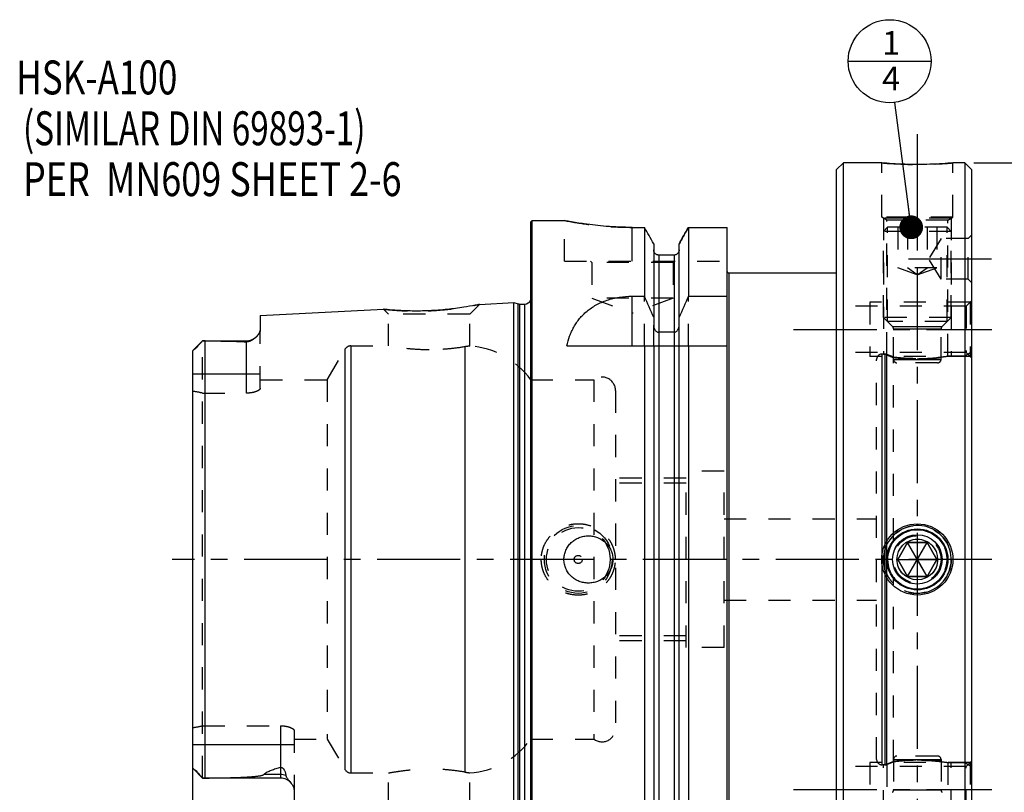
# Model space of a CAD drawing. Units: millimetres. Extents: x 0 to 594, y 0 to 420.
# Drawn here: x 270 to 415, y 204 to 318 of the extents above; entities that cross this region are included whole.
import ezdxf

# ---------------------------------------------------------------- set-up
doc = ezdxf.new("R2010")
doc.units = ezdxf.units.MM
doc.header["$LTSCALE"] = 32.67
doc.linetypes.add('CENTER', pattern=[0.6, 0.375, -0.075, 0.075, -0.075])
doc.linetypes.add('HIDDEN', pattern=[0.2, 0.1, -0.1])
doc.layers.get('0').update_dxf_attribs({"linetype": 'CONTINUOUS'})
for name, color, linetype in [('241069-001-04-ED1_CL', 7, 'CONTINUOUS'), ('COLLECTION02', 7, 'CONTINUOUS'), ('HSK-A100_MOD117_AXIS', 7, 'CONTINUOUS'), ('HSK-A100_MOD117_CL', 7, 'CONTINUOUS'), ('HSK-A100_MOD117_DIM', 7, 'CONTINUOUS'), ('HSK-A100_MOD117_HL', 7, 'CONTINUOUS'), ('K2865-34_HP_CL', 7, 'CONTINUOUS'), ('K2865-34_HP_HL', 7, 'CONTINUOUS')]:
    doc.layers.add(name, color=color, linetype=linetype)
doc.styles.get("Standard").update_dxf_attribs({"font": 'TXT.SHX', "width": 0.7})
doc.styles.add('TEXTSTYLE_3', font='gdt', dxfattribs={"width": 0.7})
doc.dimstyles.new('DIMSTYLE_1', dxfattribs={"dimtxt": 3.5, "dimasz": 3.5, "dimexe": 0.18, "dimexo": 0.0625, "dimgap": 0.09, "dimtad": 1, "dimdec": 1, "dimdsep": 46, "dimtxsty": 'STANDARD', "dimblk": '_FILLED', "dimblk1": '_FILLED', "dimblk2": '_FILLED', "dimcen": 0.09, "dimclrt": 2, "dimadec": 0, "dimazin": 0, "dimtp": 0.15, "dimtm": 0.15, "dimtfac": 1, "dimtdec": 1, "dimtofl": 0, "dimtmove": 0, "dimatfit": 3, "dimldrblk": '_FILLED', "dimfxl": 1, "dimtolj": 1, "dimarcsym": 0})
doc.dimstyles.new('DIMSTYLE_4', dxfattribs={"dimtxt": 3.5, "dimasz": 3.5, "dimexe": 0.18, "dimexo": 0.0625, "dimgap": 0.09, "dimtad": 1, "dimdec": 3, "dimdsep": 46, "dimtxsty": 'STANDARD', "dimblk": '_FILLED', "dimblk1": '_FILLED', "dimblk2": '_FILLED', "dimcen": 0.09, "dimclrt": 2, "dimadec": 0, "dimazin": 0, "dimtp": 0.15, "dimtm": 0.15, "dimtfac": 1, "dimtdec": 3, "dimtofl": 0, "dimtmove": 0, "dimatfit": 3, "dimldrblk": '_FILLED', "dimfxl": 1, "dimtolj": 1, "dimarcsym": 0})
doc.dimstyles.get("Standard").update_dxf_attribs({"dimtxt": 3.5, "dimasz": 3.5, "dimexe": 0.18, "dimexo": 0.0625, "dimgap": 0.09, "dimtad": 1, "dimdec": 3, "dimdsep": 46, "dimtxsty": 'STANDARD', "dimblk": '_FILLED', "dimblk1": '_FILLED', "dimblk2": '_FILLED', "dimcen": 0.09, "dimclrt": 2, "dimadec": 0, "dimazin": 0, "dimtol": 1, "dimtp": 0.005, "dimtm": 0.005, "dimtfac": 1, "dimtdec": 3, "dimtofl": 0, "dimtmove": 0, "dimatfit": 3, "dimldrblk": '_FILLED', "dimfxl": 1, "dimtolj": 1, "dimarcsym": 0})

# ---------------------------------------------------------------- blocks, each defined once
blk = doc.blocks.new('_FILLED')
at = {"color": 0, "linetype": 'BYBLOCK'}
blk.add_solid([(0, 0), (-1, 0.125), (-1, -0.125)], dxfattribs=at)
blk = doc.blocks.new('*D0')
at = {"layer": 'HSK-A100_MOD117_DIM', "color": 3, "linetype": 'CONTINUOUS'}
for p, q in [((410.99, 296.41), (442.39, 296.41)), ((440.89, 296.41), (440.89, 237.91)), ((440.89, 179.41), (440.89, 237.91)), ((410.64, 179.41), (442.39, 179.41))]:
    blk.add_line(p, q, dxfattribs=at)
at = {"layer": 'HSK-A100_MOD117_DIM', "color": 3, "linetype": 'CONTINUOUS', "xscale": 3.5, "yscale": 3.5, "zscale": 3.5}
for p, rotation in [((440.89, 296.41), 90), ((440.89, 179.41), 270)]:
    blk.add_blockref('_FILLED', p, dxfattribs=dict(at, rotation=rotation))
at = {"layer": 'HSK-A100_MOD117_DIM', "color": 2, "linetype": 'CONTINUOUS', "insert": (436.52, 237.91), "char_height": 3.5, "width": 11.4167, "attachment_point": 2, "rotation": 90, "line_spacing_factor": 0.9, "style": 'TEXTSTYLE_3'}
blk.add_mtext('{\\Fgdt;n}\\FTXT.SHX;117', dxfattribs=at)
blk = doc.blocks.new('*D3')
at = {"layer": 'HSK-A100_MOD117_DIM', "color": 3, "linetype": 'CONTINUOUS'}
for p, q in [((295.74, 207.31), (295.74, 144.41)), ((410.64, 179.83), (410.64, 144.41)), ((295.74, 145.91), (353.19, 145.91)), ((410.64, 145.91), (353.19, 145.91))]:
    blk.add_line(p, q, dxfattribs=at)
at = {"layer": 'HSK-A100_MOD117_DIM', "color": 3, "linetype": 'CONTINUOUS', "xscale": 3.5, "yscale": 3.5, "zscale": 3.5, "rotation": 180}
blk.add_blockref('_FILLED', (295.74, 145.91), dxfattribs=at)
at = {"layer": 'HSK-A100_MOD117_DIM', "color": 3, "linetype": 'CONTINUOUS', "xscale": 3.5, "yscale": 3.5, "zscale": 3.5}
blk.add_blockref('_FILLED', (410.64, 145.91), dxfattribs=at)
at = {"layer": 'HSK-A100_MOD117_DIM', "color": 2, "linetype": 'CONTINUOUS', "insert": (357.02, 150.29), "char_height": 3.5, "width": 14.5, "attachment_point": 2, "line_spacing_factor": 0.9}
blk.add_mtext('(114.9)', dxfattribs=at)
blk = doc.blocks.new('NOTE_HSK_BL6', base_point=(309.18, 290.63))
at = {"layer": '241069-001-04-ED1_CL', "color": 2, "linetype": 'CONTINUOUS'}
for s, width, p in [('HSK-A100', 0.758929, (269.76, 306.51)), ('(SIMILAR DIN 69893-1)', 0.719955, (270.76, 299.01)), ('PER  MN609 SHEET 2-6', 0.778571, (270.76, 291.51))]:
    blk.add_text(s, height=5, dxfattribs=dict(at, width=width)).set_placement(p)
blk = doc.blocks.new('BOMBALLOON_BL7', base_point=(398.56, 311.41))
at = {"layer": '241069-001-04-ED1_CL', "color": 3, "linetype": 'CONTINUOUS'}
blk.add_line((392.44, 311.41), (404.69, 311.41), dxfattribs=at)
blk.add_circle((398.56, 311.41), 6.12, dxfattribs=at)
at = {"layer": '241069-001-04-ED1_CL', "color": 2, "linetype": 'CONTINUOUS', "insert": (397.46, 315.85), "char_height": 3.5, "width": 2.75, "attachment_point": 1, "line_spacing_factor": 0.9}
blk.add_mtext('1\\P4', dxfattribs=at)

msp = doc.modelspace()

# ---------------------------------------------------------------- linework, layer by layer
at = {"layer": 'COLLECTION02', "color": 6, "linetype": 'CENTER'}
msp.add_line((410.6435, 285.7663), (410.6435, 199.7671), dxfattribs=at)
at = {"layer": 'HSK-A100_MOD117_AXIS', "color": 3, "linetype": 'CENTER'}
for p, q in [((402.6435, 300.6285), (402.6435, 175.9105)), ((401.341, 282.2567), (413.6435, 282.2567)), ((384.4006, 271.8516), (413.6435, 271.8516)), ((413.6435, 237.9105), (292.7435, 237.9105)), ((384.4006, 203.9694), (413.6435, 203.9694))]:
    msp.add_line(p, q, dxfattribs=at)
at = {"layer": 'HSK-A100_MOD117_CL', "color": 7, "linetype": 'CONTINUOUS'}
for p, q in [((391.7435, 296.4105), (390.7435, 295.4105)), ((391.7435, 179.4105), (391.7435, 296.4105)), ((397.3935, 296.4105), (391.7435, 296.4105)), ((409.6435, 296.4105), (407.8935, 296.4105)), ((409.6435, 296.4105), (409.6435, 179.4105)), ((410.6435, 295.4105), (409.6435, 296.4105)), ((390.7435, 180.4105), (390.7435, 295.4105)), ((410.6435, 295.4105), (410.6435, 180.4105)), ((345.6435, 287.7105), (345.8435, 287.9105)), ((345.6435, 188.1105), (345.6435, 287.7105)), ((345.8435, 187.9105), (345.8435, 287.9105)), ((345.8435, 287.9105), (350.5935, 287.9105)), ((360.5935, 286.9003), (362.396, 286.9003)), ((362.396, 286.9003), (362.396, 276.7402)), ((368.8911, 286.9003), (368.8911, 276.7402)), ((368.8911, 286.9003), (374.5935, 286.9003)), ((374.5935, 189.1355), (374.5935, 286.9003)), ((363.7685, 284.4713), (363.7685, 272.4548)), ((367.5185, 272.4548), (367.5185, 284.4713)), ((366.7685, 282.8104), (364.5185, 282.8104)), ((390.7435, 280.1605), (374.8435, 280.1605)), ((360.5935, 276.7402), (362.396, 276.7402)), ((368.8911, 276.7402), (374.5935, 276.7402)), ((305.7435, 273.919), (323.9095, 274.8291)), ((338.0879, 275.5394), (343.1435, 275.7927)), ((343.1435, 200.0282), (343.1435, 275.7927)), ((343.1435, 275.7927), (343.7628, 275.6268)), ((344.0216, 275.5927), (344.7435, 275.5927)), ((305.7435, 273.919), (305.7435, 271.7056)), ((295.8566, 268.7736), (297.2435, 270.1605)), ((297.2435, 270.1605), (303.7435, 270.1605)), ((366.7685, 271.4329), (364.5185, 271.4329)), ((350.9566, 269.4105), (374.5935, 269.4105)), ((362.396, 269.4105), (362.396, 189.1355)), ((363.7685, 269.4105), (363.7685, 191.5757)), ((367.5185, 191.5757), (367.5185, 269.4105)), ((368.8911, 269.4105), (368.8911, 189.1355)), ((295.7435, 268.5098), (295.7435, 207.3111)), ((297.2435, 205.6605), (295.8565, 207.0476)), ((308.7435, 205.6605), (297.2435, 205.6605)), ((310.7435, 203.9858), (310.7435, 201.6515))]:
    msp.add_line(p, q, dxfattribs=at)
at = {"layer": 'HSK-A100_MOD117_CL', "color": 9, "linetype": 'CONTINUOUS'}
for p, q in [((360.5935, 281.9105), (360.5935, 286.9003)), ((364.5185, 282.8104), (364.5185, 193.2451)), ((366.7685, 282.8104), (366.7685, 193.2451)), ((374.8435, 280.1605), (374.8435, 195.6605)), ((345.7338, 199.0891), (345.7338, 276.7319)), ((360.5935, 269.4105), (360.5935, 276.7402)), ((343.7628, 200.1942), (343.7628, 275.6268)), ((344.0216, 200.2282), (344.0216, 275.5927)), ((344.7435, 200.2282), (344.7435, 275.5927)), ((297.6435, 205.6646), (297.6435, 270.1563)), ((303.7435, 262.4472), (303.7435, 270.1605)), ((318.2382, 268.9105), (318.2382, 206.9105)), ((319.1043, 269.4105), (319.1043, 206.4105)), ((335.8968, 269.2768), (335.8968, 206.5442)), ((397.4435, 207.6105), (397.4435, 268.2105)), ((397.9186, 207.6105), (397.9186, 268.2105)), ((398.1257, 207.6377), (398.1257, 268.1832)), ((295.7435, 265.2805), (305.7435, 265.2805)), ((308.7435, 213.3738), (308.7435, 205.6605)), ((310.7435, 210.5405), (295.7435, 210.5405)), ((308.7435, 206.1924), (306.3042, 206.1924))]:
    msp.add_line(p, q, dxfattribs=at)
at = {"layer": 'HSK-A100_MOD117_CL', "color": 7, "linetype": 'CONTINUOUS'}
for centre, radius in [((402.6435, 237.9105), 5.25), ((402.6435, 237.9105), 4.5), ((354.1435, 237.9105), 0.01)]:
    msp.add_circle(centre, radius, dxfattribs=at)
for centre, radius, start, end in [((374.8435, 280.4105), 0.25, 180, 270), ((344.7435, 276.5927), 1, 270, 334.166256), ((121.0458, 168.476), 264.5204, 23.422929, 24.159924), ((610.2413, 168.476), 264.5204, 155.840076, 156.577071), ((344.0216, 276.5927), 1, 255, 270), ((303.7435, 272.1605), 2, 270, 311.339659), ((308.7435, 203.6605), 2, 37.236341, 90)]:
    msp.add_arc(centre, radius, start, end, dxfattribs=at)
at = {"layer": 'HSK-A100_MOD117_CL', "color": 3, "linetype": 'CONTINUOUS'}
msp.add_arc((402.6435, 237.9105), 5, 255, 195, dxfattribs=at)
at = {"layer": 'HSK-A100_MOD117_CL', "color": 7, "linetype": 'CONTINUOUS'}
for points, knots in [([(407.8935, 296.4105), (407.3816, 296.3645), (405.6343, 296.2305), (402.6435, 296.1348), (399.6527, 296.2305), (397.9055, 296.3645), (397.3935, 296.4105)], [0, 0, 0, 0, 0.1466981, 0.5, 0.8533019, 1, 1, 1, 1]), ([(360.5935, 286.9003), (359.315, 286.9003), (356.9494, 286.9932), (353.8704, 287.3351), (351.8206, 287.6722), (350.8477, 287.8596), (350.5935, 287.9105)], [0, 0, 0, 0, 0.38105409, 0.70473174, 0.92273728, 1, 1, 1, 1]), ([(364.5185, 282.8104), (364.469, 282.8104), (364.3695, 282.8205), (364.2266, 282.8655), (364.0956, 282.9381), (363.9816, 283.0352), (363.8887, 283.1526), (363.82, 283.2857), (363.778, 283.4294), (363.7685, 283.5288), (363.7685, 283.5784)], [0, 0, 0, 0, 0.12498606, 0.24997471, 0.37496752, 0.49996536, 0.62496846, 0.74997632, 0.87498742, 1, 1, 1, 1]), ([(367.5185, 283.5784), (367.5185, 283.5288), (367.5091, 283.4294), (367.4671, 283.2857), (367.3984, 283.1526), (367.3055, 283.0352), (367.1915, 282.9381), (367.0605, 282.8655), (366.9176, 282.8205), (366.8181, 282.8104), (366.7685, 282.8104)], [0, 0, 0, 0, 0.12501258, 0.25002369, 0.37503154, 0.50003464, 0.62503248, 0.75002529, 0.87501394, 1, 1, 1, 1]), ([(350.9566, 269.4105), (351.0662, 269.8977), (351.2739, 270.6186), (351.652, 271.5398), (351.9885, 272.205), (352.3819, 272.8425), (352.8355, 273.4488), (353.352, 274.0194), (353.9332, 274.5498), (354.5798, 275.0349), (355.2908, 275.4696), (356.0634, 275.8486), (356.8925, 276.1669), (357.7709, 276.42), (359.0026, 276.6667), (359.9554, 276.7402), (360.5935, 276.7402)], [0, 0, 0, 0, 0.11361415, 0.16999807, 0.22636729, 0.28299953, 0.34021735, 0.39837536, 0.45783815, 0.51894891, 0.58199048, 0.64714377, 0.7144495, 0.78378088, 0.85483425, 1, 1, 1, 1]), ([(330.6435, 274.5951), (329.8065, 274.5589), (328.2438, 274.5368), (326.1795, 274.6203), (324.7737, 274.7366), (324.0913, 274.8088), (323.9095, 274.8291)], [0, 0, 0, 0, 0.37267636, 0.69474034, 0.91864277, 1, 1, 1, 1]), ([(338.0879, 275.5394), (337.8783, 275.4961), (337.1043, 275.3408), (335.5337, 275.0634), (333.2628, 274.7625), (331.5519, 274.6343), (330.6435, 274.5951)], [0, 0, 0, 0, 0.08549114, 0.31530185, 0.63686042, 1, 1, 1, 1]), ([(305.7435, 271.7056), (305.7435, 271.6646), (305.734, 271.5798), (305.6957, 271.453), (305.6355, 271.3238), (305.5554, 271.1926), (305.4568, 271.0597), (305.2974, 270.8749), (305.161, 270.7436), (305.0636, 270.658)], [0, 0, 0, 0, 0.0959643, 0.19838128, 0.30903727, 0.4287758, 0.55785562, 0.69621678, 1, 1, 1, 1]), ([(363.7685, 272.4548), (363.7685, 272.3386), (363.7979, 272.1052), (363.9113, 271.8324), (364.0527, 271.6462), (364.1856, 271.5308), (364.3176, 271.465), (364.4311, 271.4376), (364.4894, 271.4329), (364.5185, 271.4329)], [0, 0, 0, 0, 0.24994713, 0.49964452, 0.62478782, 0.74984824, 0.87478701, 0.93739515, 1, 1, 1, 1]), ([(366.7685, 271.4329), (366.7977, 271.4329), (366.856, 271.4376), (366.9695, 271.465), (367.1015, 271.5308), (367.2344, 271.6462), (367.3758, 271.8324), (367.4892, 272.1052), (367.5185, 272.3386), (367.5185, 272.4548)], [0, 0, 0, 0, 0.06260485, 0.12521299, 0.25015177, 0.37521219, 0.50035548, 0.75005287, 1, 1, 1, 1]), ([(297.2435, 270.1602), (297.1847, 270.1005), (297.0664, 269.9748), (296.8903, 269.773), (296.7408, 269.5914), (296.6136, 269.4353), (296.508, 269.3079), (296.3935, 269.1791), (296.2763, 269.0673), (296.1677, 268.9865), (296.0603, 268.9189), (295.9553, 268.8566), (295.8846, 268.8014), (295.8566, 268.7735)], [0, 0, 0, 0, 0.12747637, 0.2623953, 0.40726282, 0.48515719, 0.5685946, 0.65890708, 0.74705856, 0.81438276, 0.8644177, 0.93994468, 1, 1, 1, 1]), ([(297.6435, 270.1563), (297.6082, 270.1565), (297.4749, 270.1576), (297.3416, 270.1596), (297.2435, 270.1602)], [0, 0, 0, 0, 0.26446222, 1, 1, 1, 1]), ([(297.6435, 270.1563), (298.1543, 270.1536), (299.175, 270.1452), (300.7038, 270.1212), (301.9746, 270.0879), (302.9873, 270.0488), (303.4919, 270.0237), (303.7435, 270.0091)], [0, 0, 0, 0, 0.25114981, 0.50179317, 0.75163551, 0.87607671, 1, 1, 1, 1]), ([(305.0636, 270.658), (304.9861, 270.5898), (304.8634, 270.4897), (304.6889, 270.3626), (304.5439, 270.2665), (304.3836, 270.1728), (304.2002, 270.085), (304.0247, 270.0292), (303.868, 270.0072), (303.785, 270.0067), (303.7435, 270.0091)], [0, 0, 0, 0, 0.20576151, 0.31533941, 0.43034098, 0.55246923, 0.68526479, 0.83510799, 0.91722935, 1, 1, 1, 1]), ([(295.8566, 268.7735), (295.8388, 268.7558), (295.8065, 268.7182), (295.7702, 268.654), (295.7482, 268.5838), (295.7435, 268.5347), (295.7435, 268.5098)], [0, 0, 0, 0, 0.25621744, 0.50140748, 0.74623744, 1, 1, 1, 1]), ([(354.1435, 234.4223), (353.9115, 234.4223), (353.5623, 234.455), (353.1102, 234.5627), (352.6702, 234.7124), (352.1497, 234.9765), (351.6893, 235.3353), (351.3685, 235.6714), (351.1537, 235.9462), (350.9674, 236.2412), (350.7601, 236.657), (350.5818, 237.2135), (350.5094, 237.9105), (350.5818, 238.6074), (350.7601, 239.1639), (350.9674, 239.5798), (351.1537, 239.8747), (351.3685, 240.1496), (351.6893, 240.4857), (352.1497, 240.8445), (352.6702, 241.1086), (353.1102, 241.2582), (353.5623, 241.366), (353.9115, 241.3987), (354.1435, 241.3987)], [0, 0, 0, 0, 0.06249781, 0.09377775, 0.12505442, 0.18752611, 0.24998444, 0.28124899, 0.31251446, 0.34378209, 0.37505277, 0.43752223, 0.5, 0.56247777, 0.62494723, 0.65621791, 0.68748554, 0.71875101, 0.75001557, 0.81247389, 0.87494558, 0.90622225, 0.93750219, 1, 1, 1, 1]), ([(354.1435, 241.3987), (354.3756, 241.3987), (354.7248, 241.366), (355.1769, 241.2582), (355.6169, 241.1086), (356.1374, 240.8445), (356.5978, 240.4857), (356.9186, 240.1496), (357.1334, 239.8747), (357.3196, 239.5798), (357.527, 239.1639), (357.7053, 238.6074), (357.7777, 237.9105), (357.7053, 237.2135), (357.527, 236.657), (357.3196, 236.2412), (357.1334, 235.9462), (356.9186, 235.6714), (356.5978, 235.3353), (356.1374, 234.9765), (355.6169, 234.7124), (355.1769, 234.5627), (354.7248, 234.455), (354.3756, 234.4223), (354.1435, 234.4223)], [0, 0, 0, 0, 0.06249781, 0.09377775, 0.12505442, 0.18752611, 0.24998444, 0.28124899, 0.31251446, 0.34378209, 0.37505277, 0.43752223, 0.5, 0.56247777, 0.62494723, 0.65621791, 0.68748554, 0.71875101, 0.75001556, 0.81247389, 0.87494558, 0.90622225, 0.93750219, 1, 1, 1, 1]), ([(295.7435, 207.3111), (295.7435, 207.2863), (295.7482, 207.2372), (295.7702, 207.1671), (295.8065, 207.1029), (295.8387, 207.0653), (295.8565, 207.0476)], [0, 0, 0, 0, 0.25377665, 0.4986204, 0.74381035, 1, 1, 1, 1]), ([(295.8565, 207.0476), (295.8844, 207.0197), (295.9551, 206.9645), (296.0601, 206.9022), (296.1674, 206.8347), (296.276, 206.7539), (296.3933, 206.6421), (296.5078, 206.5133), (296.6135, 206.3859), (296.7407, 206.2297), (296.8902, 206.048), (297.0664, 205.8462), (297.1847, 205.7205), (297.2435, 205.6607)], [0, 0, 0, 0, 0.0600448, 0.13554634, 0.18555409, 0.25283388, 0.34096999, 0.43130603, 0.51476502, 0.59267597, 0.73756845, 0.87250703, 1, 1, 1, 1]), ([(297.6435, 205.6646), (298.0159, 205.6666), (298.7602, 205.6722), (299.6901, 205.6838), (300.4332, 205.6967), (300.9896, 205.7083), (301.5453, 205.7223), (302.1, 205.739), (302.6535, 205.7589), (303.2054, 205.7827), (303.664, 205.8067), (304.0296, 205.8291), (304.3025, 205.8478), (304.5741, 205.8687), (304.8442, 205.8924), (305.112, 205.9194), (305.3766, 205.9507), (305.5941, 205.9819), (305.7647, 206.0114), (305.8889, 206.0361), (306.0088, 206.0643), (306.1045, 206.0921), (306.1761, 206.1181), (306.225, 206.1394), (306.2682, 206.1631), (306.2935, 206.182), (306.3042, 206.1924)], [0, 0, 0, 0, 0.1282855, 0.25640298, 0.32038173, 0.38429426, 0.44812711, 0.51186215, 0.57547414, 0.63892647, 0.70216253, 0.73367259, 0.76508885, 0.79638703, 0.82753232, 0.8584711, 0.88911592, 0.91930989, 0.93414977, 0.94873254, 0.9629405, 0.97656217, 0.9830395, 0.98918995, 0.99489366, 1, 1, 1, 1]), ([(308.7435, 207.212), (308.5055, 207.1486), (308.1534, 207.0486), (307.6946, 206.8995), (307.3671, 206.7812), (307.0569, 206.6543), (306.7705, 206.5174), (306.5534, 206.3906), (306.4018, 206.2804), (306.3348, 206.2222), (306.3042, 206.1924)], [0, 0, 0, 0, 0.27733742, 0.41203278, 0.54307538, 0.66932716, 0.78916654, 0.90031966, 0.95178274, 1, 1, 1, 1]), ([(308.7435, 207.212), (308.7681, 207.2185), (308.8202, 207.2265), (308.8976, 207.2192), (308.9681, 207.1958), (309.0442, 207.1545), (309.1195, 207.0926), (309.1907, 207.0118), (309.248, 206.93), (309.3109, 206.8224), (309.3734, 206.6869), (309.4311, 206.5239), (309.4753, 206.3633), (309.5085, 206.2052), (309.5248, 206.1002), (309.5314, 206.0483)], [0, 0, 0, 0, 0.04918679, 0.10079582, 0.14883742, 0.19188991, 0.26771885, 0.33586392, 0.39964385, 0.46057776, 0.57672209, 0.68763675, 0.79471638, 0.89869173, 1, 1, 1, 1]), ([(297.2435, 205.6607), (297.2748, 205.6609), (297.4081, 205.6622), (297.5414, 205.6641), (297.6435, 205.6646)], [0, 0, 0, 0, 0.23410039, 1, 1, 1, 1]), ([(309.5314, 206.0483), (309.5349, 206.0212), (309.5463, 205.9668), (309.5745, 205.8873), (309.6118, 205.8092), (309.6717, 205.7058), (309.7594, 205.5804), (309.8742, 205.4348), (309.993, 205.2916), (310.149, 205.1059), (310.263, 204.9663), (310.3349, 204.8719)], [0, 0, 0, 0, 0.05694348, 0.11536378, 0.17551939, 0.23730094, 0.3644596, 0.49417115, 0.62410803, 0.75254429, 1, 1, 1, 1]), ([(310.3349, 204.8719), (310.3923, 204.7966), (310.4983, 204.6492), (310.6107, 204.4576), (310.6777, 204.3065), (310.7256, 204.1654), (310.7435, 204.0564), (310.7435, 203.9858)], [0, 0, 0, 0, 0.28657894, 0.54912742, 0.67078926, 0.78611248, 1, 1, 1, 1])]:
    msp.add_open_spline(points, degree=3, knots=knots, dxfattribs=at)
for points in [[(363.7685, 284.4713), (363.3114, 285.2812), (362.8538, 286.0908), (362.396, 286.9003)], [(367.5185, 284.4713), (367.9757, 285.2812), (368.4332, 286.0908), (368.8911, 286.9003)]]:
    msp.add_open_spline(points, degree=3, dxfattribs=at)
at = {"layer": 'HSK-A100_MOD117_CL', "color": 9, "linetype": 'CONTINUOUS'}
msp.add_open_spline([(309.5314, 206.0483), (309.4067, 206.0959), (309.1468, 206.1682), (308.8781, 206.1924), (308.7435, 206.1924)], degree=3, knots=[0, 0, 0, 0, 0.49793797, 1, 1, 1, 1], dxfattribs=at)
at = {"layer": 'HSK-A100_MOD117_HL', "color": 6, "linetype": 'HIDDEN'}
for p, q in [((397.3935, 288.4105), (397.3935, 296.4105)), ((407.8935, 288.4105), (407.8935, 296.4105)), ((350.5935, 281.9105), (350.5935, 287.9105)), ((350.5935, 287.9105), (350.9702, 287.8365)), ((407.8935, 288.4105), (397.3935, 288.4105)), ((398.1435, 287.9598), (397.3935, 288.4105)), ((407.6435, 288.2603), (397.6435, 288.2603)), ((397.6435, 288.2603), (397.6435, 268.2102)), ((407.1435, 287.9598), (398.1435, 287.9598)), ((398.1435, 268.1784), (398.1435, 287.9598)), ((407.1435, 287.9598), (407.8935, 288.4105)), ((407.1435, 267.9105), (407.1435, 287.9598)), ((407.6435, 288.2603), (407.6435, 267.9105)), ((368.4223, 286.0712), (368.2686, 285.7992)), ((368.5773, 286.3454), (368.4223, 286.0712)), ((368.7336, 286.6217), (368.5773, 286.3454)), ((368.8911, 286.9003), (368.7336, 286.6217)), ((367.6661, 284.7327), (367.5185, 284.4713)), ((367.8149, 284.9962), (367.6661, 284.7327)), ((367.9649, 285.2618), (367.8149, 284.9962)), ((368.1161, 285.5295), (367.9649, 285.2618)), ((368.2686, 285.7992), (368.1161, 285.5295)), ((406.1435, 285.2567), (404.341, 282.2567)), ((410.1435, 285.2567), (406.1435, 285.2567)), ((406.1435, 279.2567), (406.1435, 285.2567)), ((410.6435, 285.7567), (410.1435, 285.2567)), ((410.1435, 279.2567), (410.1435, 285.2567)), ((350.5935, 281.9105), (374.5935, 281.9105)), ((354.4435, 281.9105), (354.6435, 281.7105)), ((354.6435, 281.7105), (354.6435, 276.4579)), ((366.6435, 281.7105), (354.6435, 281.7105)), ((366.8435, 281.9105), (366.6435, 281.7105)), ((366.6435, 281.7105), (366.6435, 276.4579)), ((406.1435, 279.2567), (404.341, 282.2567)), ((410.1435, 279.2567), (406.1435, 279.2567)), ((410.6435, 278.7567), (410.1435, 279.2567)), ((345.6435, 277.3742), (345.7338, 276.7319)), ((345.7435, 276.5927), (345.7435, 199.2282)), ((366.6435, 276.4579), (354.6435, 276.4579)), ((354.6435, 276.4579), (360.5435, 274.3105)), ((366.6435, 276.4579), (360.7435, 274.3105)), ((362.396, 269.4105), (362.396, 276.7402)), ((368.8911, 269.4105), (368.8911, 276.7402)), ((410.6435, 276.0516), (409.8435, 275.2516)), ((324.6435, 274.0951), (323.9095, 274.8291)), ((323.9095, 274.8291), (324.2071, 274.7968)), ((336.6435, 274.0951), (338.0879, 275.5394)), ((338.087, 275.5393), (338.0879, 275.5394)), ((409.8435, 275.2516), (390.7435, 275.2516)), ((410.4435, 275.8516), (395.6435, 275.8516)), ((395.6435, 275.8516), (395.6435, 267.8516)), ((409.8435, 275.2516), (409.8435, 268.4516)), ((410.4435, 275.8516), (410.4435, 267.8516)), ((324.6435, 269.4105), (324.6435, 274.0951)), ((336.6435, 274.0951), (324.6435, 274.0951)), ((336.6435, 269.3872), (336.6435, 274.0951)), ((360.5435, 274.3105), (360.7435, 274.3105)), ((305.7435, 263.1709), (305.7435, 271.7056)), ((363.7685, 269.4105), (363.7685, 272.4548)), ((367.5185, 269.4105), (367.5185, 272.4548)), ((297.2435, 205.6605), (297.2435, 270.1605)), ((295.8566, 268.7736), (295.8565, 268.7734)), ((295.8565, 268.7734), (295.8566, 268.7735)), ((315.6402, 264.4105), (318.2382, 268.9105)), ((319.1043, 269.4105), (324.6435, 269.4105)), ((409.8435, 268.4516), (390.7435, 268.4516)), ((410.4435, 267.8516), (395.6435, 267.8516)), ((396.6435, 208.4105), (396.6435, 267.4105)), ((397.9186, 268.2105), (397.4435, 268.2105)), ((398.1435, 268.1784), (398.1257, 268.1832)), ((399.1435, 240.7389), (399.1435, 267.7768)), ((409.6435, 267.9105), (407.1435, 267.9105)), ((410.6435, 268.4878), (409.6435, 267.9105)), ((410.6435, 267.6516), (409.8435, 268.4516)), ((305.7435, 264.4105), (315.6402, 264.4105)), ((315.6402, 264.4105), (315.6402, 211.4105)), ((345.6435, 264.4105), (354.9435, 264.4105)), ((354.9435, 264.4105), (354.9435, 211.4105)), ((358.1435, 262.8105), (358.1435, 213.0105)), ((297.2435, 262.4472), (303.7435, 262.4472)), ((368.5435, 249.9105), (358.1435, 249.9105)), ((374.1435, 250.9105), (368.5435, 250.9105)), ((368.5435, 224.9105), (368.5435, 250.9105)), ((374.1435, 224.9105), (374.1435, 250.9105)), ((368.5435, 249.1605), (358.1435, 249.1605)), ((374.1435, 243.9105), (396.6435, 243.9105)), ((399.1435, 208.0441), (399.1435, 235.0821)), ((374.1435, 231.9105), (396.6435, 231.9105)), ((368.5435, 226.6605), (358.1435, 226.6605)), ((368.5435, 225.9105), (358.1435, 225.9105)), ((374.1435, 224.9105), (368.5435, 224.9105)), ((297.2435, 213.3738), (308.7435, 213.3738)), ((310.7435, 212.65), (310.7435, 203.9858)), ((310.7435, 211.4105), (315.6402, 211.4105)), ((315.6402, 211.4105), (318.2382, 206.9105)), ((345.6435, 211.4105), (354.9435, 211.4105)), ((410.4435, 207.9694), (395.6435, 207.9694)), ((395.6435, 207.9694), (395.6435, 199.9694)), ((398.1435, 207.6425), (398.1257, 207.6377)), ((398.1435, 207.6425), (398.1435, 187.8611)), ((409.6435, 207.9105), (407.1435, 207.9105)), ((407.1435, 207.9105), (407.1435, 187.8611)), ((407.6435, 187.5607), (407.6435, 207.9105)), ((410.6435, 207.3331), (409.6435, 207.9105)), ((410.6435, 208.1694), (409.8435, 207.3694)), ((410.4435, 207.9694), (410.4435, 199.9694)), ((319.1043, 206.4105), (324.6435, 206.4105)), ((324.6435, 201.7259), (324.6435, 206.4105)), ((336.6435, 201.7259), (336.6435, 206.4337)), ((409.8435, 207.3694), (390.7435, 207.3694)), ((397.9186, 207.6105), (397.4435, 207.6105)), ((397.6435, 187.5607), (397.6435, 207.6107)), ((409.8435, 200.5694), (409.8435, 207.3694)), ((310.3359, 204.8706), (310.3349, 204.8719))]:
    msp.add_line(p, q, dxfattribs=at)
for radius in [5, 4.7, 0.6]:
    msp.add_circle((352.6435, 237.9105), radius, dxfattribs=at)
for centre, radius, start, end in [((402.7079, 355.6258), 59.4533, 264.871647, 266.11923), ((402.6438, 354.5809), 58.4064, 266.112598, 274.095272), ((402.5832, 355.5727), 59.4001, 274.085278, 275.129093), ((360.5936, 335.8798), 48.9795, 269.821396, 269.999981), ((364.5543, 283.5784), 0.7858, 180.000247, 181.650479), ((366.7328, 283.5784), 0.7858, 358.349484, 359.999753), ((364.5186, 283.5422), 0.7319, 268.317894, 269.999696), ((366.7685, 283.5422), 0.7319, 270.000304, 271.68204), ((344.7435, 276.5927), 1, 334.166256, 8), ((328.7727, 317.8787), 43.324, 272.309144, 272.474904), ((328.7706, 317.9274), 43.3728, 272.474943, 272.638465), ((302.3334, 273.7637), 4.1352, 311.318175, 311.487064), ((296.1961, 268.4331), 0.4808, 134.937748, 136.043375), ((319.1043, 268.4105), 1, 90, 150), ((339.1487, 249.8636), 19.6837, 97.311786, 99.509337), ((339.1421, 249.9082), 19.6386, 97.309259, 99.511865), ((335.8968, 257.4105), 12, 35.685335, 86.432014), ((296.1317, 268.5099), 0.3881, 176.88454, 180.009476), ((397.4435, 267.4105), 0.8, 90, 180), ((397.9186, 267.4105), 0.8, 75, 90), ((414.2013, 306.7189), 41.7519, 247.381159, 248.860011), ((414.013, 306.25), 41.2467, 247.372102, 248.869069), ((356.1435, 262.8105), 2, 0, 126.869898), ((402.6435, 237.9105), 5, 199.093252, 225.572996), ((402.6436, 237.9106), 5.0001, 255.07328, 269.999931), ((356.1435, 213.0105), 2, 233.130102, 360), ((335.8968, 218.4105), 12, 273.567986, 324.314665), ((397.4435, 208.4105), 0.8, 180, 270), ((397.9186, 208.4105), 0.8, 270, 285), ((414.2013, 169.1021), 41.7519, 111.139989, 112.618841), ((414.013, 169.5709), 41.2467, 111.130931, 112.627898), ((296.1316, 207.3111), 0.3881, 179.99046, 183.126511), ((296.1968, 207.3886), 0.4818, 224.048755, 225.08005), ((319.1043, 207.4105), 1, 210, 270), ((339.1487, 225.9574), 19.6837, 260.490662, 262.688214), ((339.1421, 225.9127), 19.6386, 260.488135, 262.690741), ((306.3495, 201.8368), 5.0095, 37.032508, 37.271875)]:
    msp.add_arc(centre, radius, start, end, dxfattribs=at)
for start_param, end_param in [(1.31264927, 1.36225956), (-1.36225956, -1.31264927)]:
    msp.add_ellipse((289.3089, 237.9105), major_axis=(31.0811, 0), ratio=0.81649658, start_param=start_param, end_param=end_param, dxfattribs=at)
for points, knots in [([(350.9702, 287.8365), (352.1382, 287.6114), (354.2412, 287.2768), (357.4045, 286.974), (359.392, 286.9038), (360.4409, 286.9005)], [0, 0, 0, 0, 0.37445959, 0.66977345, 1, 1, 1, 1]), ([(324.2071, 274.7968), (325.018, 274.7115), (326.4438, 274.6005), (328.55, 274.5409), (329.8415, 274.5626), (330.5183, 274.5898)], [0, 0, 0, 0, 0.38708058, 0.67844448, 1, 1, 1, 1]), ([(330.7672, 274.6006), (331.6555, 274.6415), (333.3277, 274.7703), (335.7692, 275.0958), (337.317, 275.3799), (338.087, 275.5393)], [0, 0, 0, 0, 0.36116619, 0.68063204, 1, 1, 1, 1]), ([(305.0727, 270.666), (305.1604, 270.7435), (305.2839, 270.8622), (305.4306, 271.0283), (305.5238, 271.1483), (305.6025, 271.2671), (305.6836, 271.4178), (305.7245, 271.5368), (305.7365, 271.6153)], [0, 0, 0, 0, 0.2980659, 0.43520357, 0.56420115, 0.6849663, 0.79758037, 1, 1, 1, 1]), ([(305.7365, 271.6153), (305.7376, 271.6229), (305.7417, 271.6528), (305.7435, 271.6831), (305.7435, 271.7056)], [0, 0, 0, 0, 0.25369714, 1, 1, 1, 1]), ([(330.6435, 268.8338), (329.8766, 268.8338), (328.4577, 268.8867), (326.6102, 269.0818), (325.3799, 269.2743), (324.796, 269.3814), (324.6435, 269.4105)], [0, 0, 0, 0, 0.38120565, 0.70495144, 0.92284254, 1, 1, 1, 1]), ([(335.8968, 269.2768), (335.1674, 269.1546), (333.9463, 268.9914), (332.1917, 268.86), (331.1719, 268.8338), (330.6435, 268.8338)], [0, 0, 0, 0, 0.4204217, 0.69963055, 1, 1, 1, 1]), ([(397.9186, 268.1663), (397.893, 268.1703), (397.8451, 268.1778), (397.7798, 268.1883), (397.7289, 268.1965), (397.6867, 268.2034), (397.6668, 268.2067), (397.638, 268.2114), (397.6668, 268.2067), (397.6867, 268.2034), (397.7289, 268.1965), (397.7798, 268.1883), (397.8451, 268.1778), (397.893, 268.1703), (397.9186, 268.1663)], [0, 0, 0, 0, 0.14208518, 0.26095357, 0.35640371, 0.4281281, 0.47602319, 0.50000003, 0.5239768, 0.57187217, 0.64359621, 0.73904647, 0.85791508, 1, 1, 1, 1]), ([(399.1435, 267.7768), (399.8986, 267.6884), (401.5645, 267.5553), (403.9642, 267.5665), (405.8728, 267.7332), (406.8686, 267.8692), (407.1435, 267.9105)], [0, 0, 0, 0, 0.28425055, 0.62424461, 0.89603472, 1, 1, 1, 1]), ([(305.7435, 263.1709), (305.7435, 263.1501), (305.7365, 263.1062), (305.7072, 263.0423), (305.6599, 262.9788), (305.5953, 262.9161), (305.5137, 262.8545), (305.4157, 262.7945), (305.3019, 262.7369), (305.1227, 262.6611), (304.8644, 262.5789), (304.5192, 262.505), (304.1404, 262.4579), (303.8776, 262.4472), (303.7435, 262.4472)], [0, 0, 0, 0, 0.02788515, 0.05848071, 0.09326642, 0.13313718, 0.17856191, 0.2297278, 0.286633, 0.34913852, 0.48980016, 0.64858402, 0.82072247, 1, 1, 1, 1]), ([(358.1435, 237.9105), (358.1435, 238.086), (358.1248, 238.4374), (358.0412, 238.9582), (357.903, 239.4672), (357.6494, 240.1221), (357.2073, 240.886), (356.6216, 241.5454), (356.0841, 241.9966), (355.6499, 242.2951), (355.1893, 242.5512), (354.5462, 242.8334), (353.697, 243.0725), (352.6435, 243.1687), (351.5901, 243.0725), (350.7409, 242.8334), (350.0978, 242.5512), (349.6372, 242.2951), (349.203, 241.9966), (348.6655, 241.5454), (348.0798, 240.886), (347.6377, 240.1221), (347.3841, 239.4672), (347.2459, 238.9582), (347.1622, 238.4374), (347.1435, 238.086), (347.1435, 237.9105)], [0, 0, 0, 0, 0.03128598, 0.06256869, 0.09384556, 0.12511495, 0.18754991, 0.24997128, 0.28122038, 0.3124734, 0.34373259, 0.37499928, 0.43748886, 0.5, 0.56251114, 0.62500072, 0.65626741, 0.6875266, 0.71877962, 0.75002872, 0.81245009, 0.87488505, 0.90615444, 0.93743131, 0.96871402, 1, 1, 1, 1]), ([(347.1435, 237.9105), (347.1435, 237.7349), (347.1622, 237.3836), (347.2459, 236.8628), (347.3841, 236.3537), (347.6377, 235.6988), (348.0798, 234.935), (348.6655, 234.2756), (349.203, 233.8243), (349.6372, 233.5258), (350.0978, 233.2698), (350.7409, 232.9875), (351.5901, 232.7485), (352.6435, 232.6523), (353.697, 232.7485), (354.5462, 232.9875), (355.1893, 233.2698), (355.6499, 233.5258), (356.0841, 233.8243), (356.6216, 234.2756), (357.2073, 234.935), (357.6494, 235.6988), (357.903, 236.3537), (358.0412, 236.8628), (358.1248, 237.3836), (358.1435, 237.7349), (358.1435, 237.9105)], [0, 0, 0, 0, 0.03128598, 0.06256869, 0.09384556, 0.12511495, 0.18754991, 0.24997128, 0.28122038, 0.3124734, 0.34373259, 0.37499928, 0.43748886, 0.5, 0.56251114, 0.62500072, 0.65626741, 0.6875266, 0.71877962, 0.75002872, 0.81245009, 0.87488505, 0.90615444, 0.93743131, 0.96871402, 1, 1, 1, 1]), ([(308.7435, 213.3738), (308.8776, 213.3738), (309.1404, 213.3631), (309.5192, 213.316), (309.8644, 213.242), (310.1227, 213.1598), (310.3019, 213.0841), (310.4157, 213.0264), (310.5137, 212.9664), (310.5953, 212.9048), (310.6599, 212.8421), (310.7072, 212.7787), (310.7365, 212.7148), (310.7435, 212.6709), (310.7435, 212.65)], [0, 0, 0, 0, 0.17927753, 0.35141598, 0.51019984, 0.65086149, 0.713367, 0.7702722, 0.82143809, 0.86686282, 0.90673358, 0.94151929, 0.97211485, 1, 1, 1, 1]), ([(397.9186, 207.6547), (397.893, 207.6507), (397.8451, 207.6431), (397.7798, 207.6327), (397.7289, 207.6245), (397.6867, 207.6176), (397.6668, 207.6143), (397.638, 207.6096), (397.6668, 207.6143), (397.6867, 207.6176), (397.7289, 207.6245), (397.7798, 207.6327), (397.8451, 207.6431), (397.893, 207.6507), (397.9186, 207.6547)], [0, 0, 0, 0, 0.14208518, 0.26095357, 0.35640371, 0.4281281, 0.47602319, 0.50000003, 0.5239768, 0.57187217, 0.64359621, 0.73904647, 0.85791508, 1, 1, 1, 1]), ([(407.1435, 207.9105), (406.8686, 207.9517), (405.8728, 208.0877), (403.9642, 208.2544), (401.5645, 208.2656), (399.8986, 208.1326), (399.1435, 208.0441)], [0, 0, 0, 0, 0.10396528, 0.37575539, 0.71574945, 1, 1, 1, 1]), ([(324.6435, 206.4105), (324.796, 206.4395), (325.3799, 206.5467), (326.6102, 206.7392), (328.4577, 206.9342), (329.8766, 206.9872), (330.6435, 206.9872)], [0, 0, 0, 0, 0.07715746, 0.29504856, 0.61879435, 1, 1, 1, 1]), ([(335.8968, 206.5442), (335.1674, 206.6663), (333.9463, 206.8295), (332.1917, 206.961), (331.1719, 206.9872), (330.6435, 206.9872)], [0, 0, 0, 0, 0.4204217, 0.69963055, 1, 1, 1, 1]), ([(310.7435, 203.9858), (310.7435, 203.9912), (310.7433, 204.0134), (310.7419, 204.0355), (310.7403, 204.052)], [0, 0, 0, 0, 0.24799982, 1, 1, 1, 1])]:
    msp.add_open_spline(points, degree=3, knots=knots, dxfattribs=at)
for points in [[(398.1257, 268.1073), (398.1089, 268.1143), (398.0748, 268.1275), (398.0226, 268.144), (397.9702, 268.1572), (397.9356, 268.1636), (397.9186, 268.1663)], [(398.1257, 268.1073), (398.1609, 268.0926), (398.2352, 268.0616), (398.3582, 268.0108), (398.4929, 267.9557), (398.6388, 267.8965), (398.7956, 267.8337), (398.9636, 267.7673), (399.0824, 267.7209), (399.1435, 267.6972)], [(399.1435, 267.6972), (399.2099, 267.6894), (399.3461, 267.6739), (399.5608, 267.6508), (399.7846, 267.6284), (400.0174, 267.6069), (400.2577, 267.5866), (400.5054, 267.5677), (400.7591, 267.5505), (401.0183, 267.5351), (401.2823, 267.5218), (401.5498, 267.5107), (401.8208, 267.5019), (402.0936, 267.4956), (402.3683, 267.4917), (402.5518, 267.4909), (402.6435, 267.4909)], [(402.6435, 267.4909), (402.7364, 267.4909), (402.9223, 267.4918), (403.2004, 267.4957), (403.4766, 267.5022), (403.7509, 267.5112), (404.0215, 267.5226), (404.2886, 267.5362), (404.5506, 267.5519), (404.807, 267.5695), (405.0571, 267.5888), (405.2995, 267.6096), (405.5342, 267.6315), (405.7595, 267.6543), (405.9753, 267.6777), (406.1804, 267.7014), (406.3742, 267.725), (406.5563, 267.7484), (406.7256, 267.7711), (406.882, 267.7929), (407.0246, 267.8135), (407.1533, 267.8326), (407.2679, 267.8501), (407.3678, 267.8657), (407.4525, 267.8792), (407.522, 267.8904), (407.5763, 267.8993), (407.615, 267.9057), (407.6384, 267.9096), (407.6461, 267.9109), (407.6384, 267.9096), (407.615, 267.9057), (407.5763, 267.8993), (407.522, 267.8904), (407.4526, 267.8792), (407.3678, 267.8657), (407.2679, 267.8501), (407.1533, 267.8326), (407.0246, 267.8135), (406.882, 267.7929), (406.7256, 267.7711), (406.5563, 267.7484), (406.3742, 267.725), (406.1804, 267.7014), (405.9753, 267.6777), (405.7595, 267.6543), (405.5342, 267.6315), (405.2995, 267.6096), (405.0571, 267.5888), (404.807, 267.5695), (404.5506, 267.5519), (404.2886, 267.5362), (404.0215, 267.5226), (403.7509, 267.5112), (403.4766, 267.5022), (403.2004, 267.4957), (402.9223, 267.4918), (402.7364, 267.4909), (402.6435, 267.4909)], [(398.1257, 207.7136), (398.1089, 207.7066), (398.0748, 207.6935), (398.0226, 207.6769), (397.9702, 207.6638), (397.9356, 207.6573), (397.9186, 207.6547)], [(398.1257, 207.7136), (398.1609, 207.7284), (398.2352, 207.7593), (398.3582, 207.8102), (398.4929, 207.8653), (398.6388, 207.9244), (398.7956, 207.9872), (398.9636, 208.0537), (399.0824, 208.1001), (399.1435, 208.1237)], [(399.1435, 208.1237), (399.2099, 208.1315), (399.3461, 208.1471), (399.5608, 208.1701), (399.7846, 208.1925), (400.0174, 208.214), (400.2577, 208.2343), (400.5054, 208.2533), (400.7591, 208.2705), (401.0183, 208.2859), (401.2823, 208.2992), (401.5498, 208.3103), (401.8208, 208.3191), (402.0936, 208.3254), (402.3683, 208.3292), (402.5518, 208.3301), (402.6435, 208.3301)], [(402.6435, 208.3301), (402.7364, 208.3301), (402.9223, 208.3292), (403.2004, 208.3253), (403.4766, 208.3188), (403.7509, 208.3098), (404.0215, 208.2984), (404.2886, 208.2848), (404.5506, 208.269), (404.807, 208.2514), (405.0571, 208.2321), (405.2995, 208.2114), (405.5342, 208.1895), (405.7595, 208.1667), (405.9753, 208.1433), (406.1804, 208.1196), (406.3742, 208.0959), (406.5563, 208.0726), (406.7256, 208.0499), (406.882, 208.0281), (407.0246, 208.0075), (407.1533, 207.9884), (407.2679, 207.9709), (407.3678, 207.9553), (407.4525, 207.9418), (407.522, 207.9305), (407.5763, 207.9216), (407.615, 207.9152), (407.6384, 207.9113), (407.6461, 207.91), (407.6384, 207.9113), (407.615, 207.9152), (407.5763, 207.9216), (407.522, 207.9305), (407.4526, 207.9418), (407.3678, 207.9553), (407.2679, 207.9709), (407.1533, 207.9884), (407.0246, 208.0075), (406.882, 208.0281), (406.7256, 208.0499), (406.5563, 208.0726), (406.3742, 208.0959), (406.1804, 208.1196), (405.9753, 208.1433), (405.7595, 208.1667), (405.5342, 208.1895), (405.2995, 208.2114), (405.0571, 208.2321), (404.807, 208.2514), (404.5506, 208.269), (404.2886, 208.2848), (404.0215, 208.2984), (403.7509, 208.3098), (403.4766, 208.3188), (403.2004, 208.3253), (402.9223, 208.3292), (402.7364, 208.3301), (402.6435, 208.3301)]]:
    msp.add_open_spline(points, degree=3, dxfattribs=at)
at = {"layer": 'K2865-34_HP_CL', "color": 9, "linetype": 'CONTINUOUS'}
for p, q in [((398.9971, 272.2639), (406.29, 272.2639)), ((399.1435, 271.9104), (406.1435, 271.9104)), ((399.1435, 267.4105), (406.1435, 267.4105)), ((399.1435, 208.4105), (406.1435, 208.4105)), ((399.1435, 203.9106), (406.1435, 203.9106))]:
    msp.add_line(p, q, dxfattribs=at)
at = {"layer": 'K2865-34_HP_CL', "color": 7, "linetype": 'CONTINUOUS'}
for p, q in [((401.2002, 240.4105), (399.7568, 237.9105)), ((404.0869, 240.4105), (401.2002, 240.4105)), ((404.0869, 235.4105), (401.2002, 240.4105)), ((401.2002, 235.4105), (404.0869, 240.4105)), ((405.5303, 237.9105), (404.0869, 240.4105)), ((399.7568, 237.9105), (405.5303, 237.9105)), ((399.7568, 237.9105), (401.2002, 235.4105)), ((404.0869, 235.4105), (405.5303, 237.9105)), ((401.2002, 235.4105), (404.0869, 235.4105))]:
    msp.add_line(p, q, dxfattribs=at)
msp.add_circle((402.6435, 237.9105), 4.3865, dxfattribs=at)
at = {"layer": 'K2865-34_HP_CL', "color": 9, "linetype": 'CONTINUOUS'}
for radius in [3.6464, 3]:
    msp.add_circle((402.6435, 237.9105), radius, dxfattribs=at)
at = {"layer": 'K2865-34_HP_HL', "color": 6, "linetype": 'HIDDEN'}
for p, q in [((397.6435, 286.297), (398.257, 286.9105)), ((407.6435, 286.297), (397.6435, 286.297)), ((397.6435, 273.6175), (397.6435, 286.297)), ((407.0301, 286.9105), (398.257, 286.9105)), ((398.257, 273.004), (398.257, 286.9105)), ((399.7568, 286.9105), (399.7568, 280.9105)), ((401.2002, 286.9105), (401.2002, 280.9105)), ((404.0869, 286.9105), (404.0869, 280.9105)), ((405.5303, 286.9105), (405.5303, 280.9105)), ((407.0301, 273.004), (407.0301, 286.9105)), ((407.6435, 286.297), (407.0301, 286.9105)), ((407.6435, 273.6175), (407.6435, 286.297)), ((405.5303, 280.9105), (399.7568, 280.9105)), ((402.6435, 279.9105), (399.7568, 280.9105)), ((402.6435, 279.9105), (401.2002, 280.9105)), ((402.6435, 279.9105), (405.5303, 280.9105)), ((402.6435, 279.9105), (404.0869, 280.9105)), ((407.6435, 273.6175), (397.6435, 273.6175)), ((398.9971, 272.2639), (397.6435, 273.6175)), ((407.0301, 273.004), (398.257, 273.004)), ((406.29, 272.2639), (407.6435, 273.6175)), ((399.1435, 267.4105), (399.1435, 271.9104)), ((406.1435, 267.4105), (406.1435, 271.9104)), ((405.6435, 266.9105), (399.6435, 266.9105)), ((399.7568, 237.9105), (401.2002, 240.4105)), ((401.2002, 240.4105), (404.0869, 240.4105)), ((404.0869, 235.4105), (401.2002, 240.4105)), ((401.2002, 235.4105), (404.0869, 240.4105)), ((404.0869, 240.4105), (405.5303, 237.9105)), ((399.7568, 237.9105), (405.5303, 237.9105)), ((401.2002, 235.4105), (399.7568, 237.9105)), ((405.5303, 237.9105), (404.0869, 235.4105)), ((404.0869, 235.4105), (401.2002, 235.4105)), ((399.1435, 208.4105), (399.1435, 203.9106)), ((405.6435, 208.9105), (399.6435, 208.9105)), ((406.1435, 208.4105), (406.1435, 203.9106))]:
    msp.add_line(p, q, dxfattribs=at)
for radius in [5, 5, 3.6464, 3.5, 3.5, 3]:
    msp.add_circle((402.6435, 237.9105), radius, dxfattribs=at)
for centre, radius, start, end in [((398.6435, 271.9104), 0.5, 0, 45), ((406.6435, 271.9104), 0.5, 135, 180), ((399.6435, 267.4105), 0.5, 180, 270), ((405.6435, 267.4105), 0.5, 270, 360), ((402.6435, 237.9105), 4.3865, 255, 195), ((402.6435, 237.9105), 4.3865, 195, 255), ((399.6435, 208.4105), 0.5, 90, 180), ((405.6435, 208.4105), 0.5, 0, 90), ((398.6435, 203.9106), 0.5, 315, 360), ((406.6435, 203.9106), 0.5, 180, 225)]:
    msp.add_arc(centre, radius, start, end, dxfattribs=at)

# ---------------------------------------------------------------- block references
at = {"layer": '241069-001-04-ED1_CL', "color": 3, "linetype": 'CONTINUOUS'}
for name, p in [('BOMBALLOON_BL7', (398.5633, 311.4105)), ('NOTE_HSK_BL6', (309.1841, 290.6327))]:
    msp.add_blockref(name, p, dxfattribs=at)

# ---------------------------------------------------------------- dimensions: what is measured, and where the dimension line sits
at = {"layer": 'HSK-A100_MOD117_DIM', "color": 3, "linetype": 'CONTINUOUS'}
for base, p1, p2, angle, text, dimstyle, picture, middle in [((440.893, 296.4105), (410.6435, 179.4105), (410.9914, 296.4105), 90, '%%c<>', 'DIMSTYLE_1', '*D0', (439.5469, 235.3589)), ((295.7435, 145.9105), (410.6435, 179.8328), (295.7435, 207.3087), 180, '(<>)', 'DIMSTYLE_4', '*D3', (354.5188, 148.5355))]:
    dim = msp.add_linear_dim(base=base, p1=p1, p2=p2, angle=angle, text=text, dimstyle=dimstyle, dxfattribs=at)
    dim.commit()
    dim.dimension.update_dxf_attribs({"geometry": picture, "text_midpoint": middle, "dimtype": 160})

# ---------------------------------------------------------------- leaders
at = {"layer": '241069-001-04-ED1_CL', "color": 3, "linetype": 'CONTINUOUS'}
msp.add_leader([(401.7409, 286.9105), (399.3511, 305.3364)], dimstyle='STANDARD', override={"dimtad": 0, "dimldrblk": 'DOT'}, dxfattribs=at)

doc.saveas('drawing.dxf')
